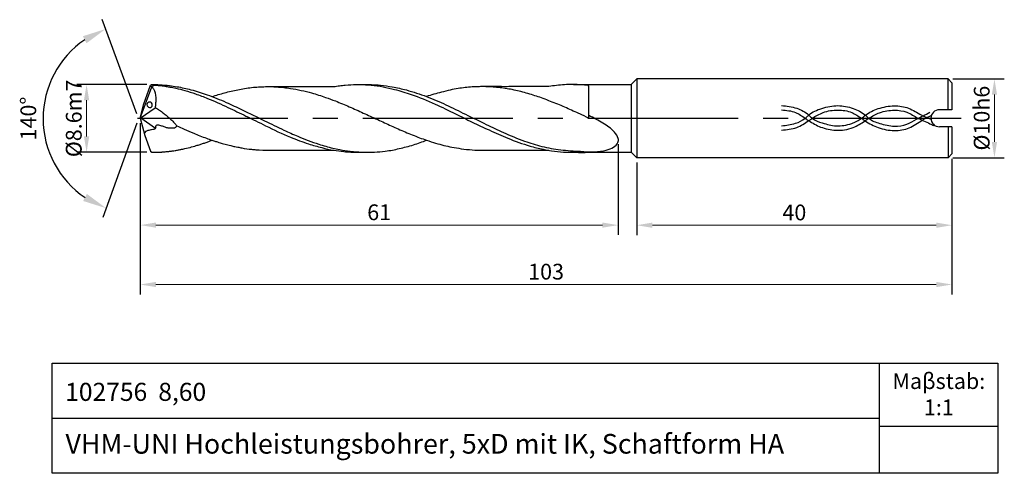
# Model space of a CAD drawing. Units: millimetres. Extents: x 5678 to 5803, y -1892 to -1834.
import ezdxf

# ---------------------------------------------------------------- set-up
doc = ezdxf.new("R2010")
doc.units = ezdxf.units.MM
doc.linetypes.add('CENTER2', pattern=[28.575, 19.05, -3.175, 3.175, -3.175])
for name, color, linetype in [('CENTER', 1, 'CENTER2'), ('HATCH', 6, 'Continuous'), ('L1', 4, 'Continuous'), ('图层1', 4, 'Continuous')]:
    doc.layers.add(name, color=color, linetype=linetype)
doc.layers.add('DIM', color=5, linetype='Continuous', lineweight=13)
doc.dimstyles.new('ISO-25', dxfattribs={"dimtxt": 2, "dimasz": 2, "dimexe": 1.25, "dimexo": 0.625, "dimtad": 1, "dimdsep": 46, "dimtxsty": 'Standard', "dimcen": 2, "dimclrd": 5, "dimclrt": 2, "dimadec": 0, "dimazin": 0, "dimtfac": 0.8, "dimtmove": 0, "dimatfit": 3, "dimfxl": 1, "dimtolj": 1, "dimlwd": -1, "dimarcsym": 0})
doc.dimstyles.new('ISO-25$2', dxfattribs={"dimtxt": 2, "dimasz": 3, "dimexe": 1.25, "dimexo": 0.625, "dimtad": 1, "dimdec": 3, "dimdsep": 46, "dimtxsty": 'Standard', "dimcen": 2.5, "dimclrt": 2, "dimadec": 1, "dimazin": 0, "dimtfac": 1, "dimtdec": 3, "dimtmove": 0, "dimatfit": 1, "dimfxl": 1, "dimarcsym": 0})

# ---------------------------------------------------------------- blocks, each defined once
blk = doc.blocks.new('*D167')
at = {"layer": 'DEFPOINTS', "color": 0}
for p in [(5692.94, -1846.8), (5753.59, -1849.46), (5753.59, -1860.37)]:
    blk.add_point(p, dxfattribs=at)
at = {"layer": 'DIM', "color": 0, "lineweight": -2}
for p, q in [((5692.94, -1847.42), (5692.94, -1861.62)), ((5753.59, -1850.09), (5753.59, -1861.62))]:
    blk.add_line(p, q, dxfattribs=at)
at = {"layer": 'DIM', "color": 5}
blk.add_line((5694.94, -1860.37), (5751.59, -1860.37), dxfattribs=at)
for points in [[(5694.94, -1860.04), (5694.94, -1860.7), (5692.94, -1860.37)], [(5751.59, -1860.04), (5751.59, -1860.7), (5753.59, -1860.37)]]:
    blk.add_solid(points, dxfattribs=at)
at = {"layer": 'DIM', "color": 2, "insert": (5723.26, -1858.74), "char_height": 2, "attachment_point": 5}
blk.add_mtext('\\A1;61', dxfattribs=at)
blk = doc.blocks.new('*D169')
at = {"layer": 'DEFPOINTS', "color": 0}
for p in [(5686.14, -1842.52), (5694.39, -1842.52), (5694.41, -1851.12)]:
    blk.add_point(p, dxfattribs=at)
at = {"layer": 'DIM', "color": 0, "lineweight": -2}
for p, q in [((5693.77, -1842.52), (5684.89, -1842.52)), ((5693.79, -1851.12), (5684.89, -1851.12))]:
    blk.add_line(p, q, dxfattribs=at)
at = {"layer": 'DIM', "color": 5}
blk.add_line((5686.14, -1849.12), (5686.14, -1844.52), dxfattribs=at)
for points in [[(5685.8, -1844.52), (5686.47, -1844.52), (5686.14, -1842.52)], [(5685.8, -1849.12), (5686.47, -1849.12), (5686.14, -1851.12)]]:
    blk.add_solid(points, dxfattribs=at)
at = {"layer": 'DIM', "color": 2, "insert": (5684.51, -1846.82), "char_height": 2, "attachment_point": 5, "rotation": 90}
blk.add_mtext('\\A1;%%C8.6m7', dxfattribs=at)
blk = doc.blocks.new('*D170')
at = {"layer": 'DEFPOINTS', "color": 0}
for p in [(5694.25, -1842.62), (5693.4, -1844.97), (5693.51, -1848.98), (5694.25, -1851), (5681.62, -1851.65)]:
    blk.add_point(p, dxfattribs=at)
at = {"layer": 'DIM', "color": 0, "lineweight": -2}
for p, q in [((5692.51, -1846.25), (5688.13, -1834.29)), ((5692.52, -1847.42), (5688.19, -1859.4))]:
    blk.add_line(p, q, dxfattribs=at)
blk.add_arc((5692.73, -1846.84), 12.11, 124.3524, 235.8846, dxfattribs=at)
at = {"layer": 'DIM', "color": 0}
for points in [[(5685.67, -1836.39), (5686.13, -1837.28), (5688.56, -1835.47)], [(5686.17, -1856.41), (5685.71, -1857.31), (5688.61, -1858.22)]]:
    blk.add_solid(points, dxfattribs=at)
at = {"layer": 'DIM', "color": 2, "insert": (5679, -1846.84), "char_height": 2, "attachment_point": 5, "rotation": 90}
blk.add_mtext('140%%D', dxfattribs=at)
blk = doc.blocks.new('*D171')
at = {"layer": 'DEFPOINTS', "color": 0}
for p in [(5795.44, -1841.81), (5795.44, -1851.81), (5801.33, -1851.81)]:
    blk.add_point(p, dxfattribs=at)
at = {"layer": 'DIM', "color": 0, "lineweight": -2}
for p, q in [((5796.06, -1841.81), (5802.58, -1841.81)), ((5796.06, -1851.81), (5802.58, -1851.81))]:
    blk.add_line(p, q, dxfattribs=at)
at = {"layer": 'DIM', "color": 5}
blk.add_line((5801.33, -1843.81), (5801.33, -1849.81), dxfattribs=at)
for points in [[(5801, -1843.81), (5801.66, -1843.81), (5801.33, -1841.81)], [(5801, -1849.81), (5801.66, -1849.81), (5801.33, -1851.81)]]:
    blk.add_solid(points, dxfattribs=at)
at = {"layer": 'DIM', "color": 2, "insert": (5799.71, -1846.79), "char_height": 2, "attachment_point": 5, "rotation": 90}
blk.add_mtext('\\A1;%%C10h6', dxfattribs=at)
blk = doc.blocks.new('*D172')
at = {"layer": 'DEFPOINTS', "color": 0}
for p in [(5795.94, -1851.31), (5755.94, -1851.81), (5795.94, -1860.38)]:
    blk.add_point(p, dxfattribs=at)
at = {"layer": 'DIM', "color": 0, "lineweight": -2}
for p, q in [((5755.94, -1852.44), (5755.94, -1861.63)), ((5795.94, -1851.94), (5795.94, -1861.63))]:
    blk.add_line(p, q, dxfattribs=at)
at = {"layer": 'DIM', "color": 5}
blk.add_line((5757.94, -1860.38), (5793.94, -1860.38), dxfattribs=at)
for points in [[(5757.94, -1860.05), (5757.94, -1860.72), (5755.94, -1860.38)], [(5793.94, -1860.05), (5793.94, -1860.72), (5795.94, -1860.38)]]:
    blk.add_solid(points, dxfattribs=at)
at = {"layer": 'DIM', "color": 2, "insert": (5775.94, -1858.76), "char_height": 2, "attachment_point": 5}
blk.add_mtext('\\A1;40', dxfattribs=at)
blk = doc.blocks.new('*D173')
at = {"layer": 'DEFPOINTS', "color": 0}
for p in [(5692.94, -1846.81), (5795.94, -1851.31), (5795.94, -1867.91)]:
    blk.add_point(p, dxfattribs=at)
at = {"layer": 'DIM', "color": 0, "lineweight": -2}
for p, q in [((5692.94, -1847.43), (5692.94, -1869.16)), ((5795.94, -1851.94), (5795.94, -1869.16))]:
    blk.add_line(p, q, dxfattribs=at)
at = {"layer": 'DIM', "color": 5}
blk.add_line((5694.94, -1867.91), (5793.94, -1867.91), dxfattribs=at)
for points in [[(5694.94, -1867.58), (5694.94, -1868.24), (5692.94, -1867.91)], [(5793.94, -1867.58), (5793.94, -1868.24), (5795.94, -1867.91)]]:
    blk.add_solid(points, dxfattribs=at)
at = {"layer": 'DIM', "color": 2, "insert": (5744.44, -1866.28), "char_height": 2, "attachment_point": 5}
blk.add_mtext('\\A1;103', dxfattribs=at)

msp = doc.modelspace()

# ---------------------------------------------------------------- linework, layer by layer
for p, q in [((5786.7632, -1891.8762), (5786.7632, -1877.8762)), ((5681.7632, -1884.8762), (5786.7632, -1884.8762)), ((5786.7632, -1885.8762), (5801.7632, -1885.8762))]:
    msp.add_line(p, q)
msp.add_lwpolyline([(5681.7632, -1877.8762), (5801.7632, -1877.8762), (5801.7632, -1891.8762), (5681.7632, -1891.8762)], close=True)
at = {"layer": 'CENTER'}
msp.add_line((5692.6022, -1846.8089), (5797.108, -1846.8089), dxfattribs=at)
at = {"layer": 'HATCH'}
for points, knots in [([(5774.3128, -1845.1926), (5774.9675, -1845.2653), (5776.2042, -1845.4026), (5777.5157, -1846.1099), (5778.3847, -1847.0255), (5779.6113, -1847.4659), (5781.2953, -1847.9103), (5783.055, -1847.5952), (5784.2818, -1846.9957), (5785.2414, -1846.1332), (5786.6373, -1845.4726), (5788.5336, -1845.128), (5790.4846, -1845.4046), (5791.8814, -1846.345), (5792.8471, -1846.761), (5793.2526, -1846.9357)], [0, 0, 0, 0, 1.96456635, 3.71125634, 4.31971263, 5.720118, 7.50805896, 9.51387273, 10.91606444, 11.54924156, 13.37037858, 15.45114203, 17.27628182, 19.10612959, 20.43059141, 20.43059141, 20.43059141, 20.43059141]), ([(5774.3258, -1847.7631), (5774.9132, -1847.6891), (5775.9628, -1847.5571), (5777.1474, -1847.0176), (5778.0423, -1846.0849), (5779.4685, -1845.4637), (5781.4207, -1845.0722), (5783.3574, -1845.4594), (5784.692, -1846.1043), (5785.5879, -1847.0605), (5786.8857, -1847.5433), (5788.5253, -1847.9086), (5790.1799, -1847.6625), (5791.3035, -1846.9868), (5792.2748, -1846.4902), (5792.844, -1846.1959), (5793.131, -1846.0475)], [0, 0, 0, 0, 1.77421764, 3.16996253, 3.78001667, 5.62533612, 7.70609957, 9.67066592, 11.45139125, 12.03738412, 13.56552754, 15.47082604, 17.06741909, 18.42188846, 19.37467559, 20.34379795, 20.34379795, 20.34379795, 20.34379795]), ([(5774.3128, -1848.3159), (5774.9755, -1848.2539), (5776.2252, -1848.1371), (5777.4353, -1847.3338), (5778.4946, -1846.6183), (5779.6655, -1845.9367), (5781.4281, -1845.6624), (5783.1596, -1845.9344), (5784.2245, -1846.633), (5785.2651, -1847.3891), (5786.61, -1848.1061), (5788.564, -1848.4654), (5790.5911, -1848.1751), (5791.9832, -1847.0953), (5792.9631, -1846.6263), (5793.3651, -1846.4339)], [0, 0, 0, 0, 1.96456635, 3.70440839, 4.25245859, 5.8129797, 7.71611557, 9.49033321, 10.93163569, 11.48115968, 13.35708172, 15.44003558, 17.36125042, 19.28366476, 20.62062601, 20.62062601, 20.62062601, 20.62062601]), ([(5774.3258, -1845.7454), (5774.927, -1845.7979), (5776.0191, -1845.8931), (5777.0672, -1846.6394), (5778.0812, -1847.337), (5779.3228, -1848.0319), (5781.2755, -1848.445), (5783.3026, -1848.1707), (5784.5912, -1847.3459), (5785.6516, -1846.6213), (5786.8433, -1845.9708), (5788.5328, -1845.7025), (5790.2684, -1845.9212), (5791.3687, -1846.7055), (5792.3734, -1847.1259), (5793.0384, -1847.4446), (5793.4683, -1847.6556), (5793.6313, -1847.7357)], [0, 0, 0, 0, 1.77421764, 3.22269068, 3.76333767, 5.47947507, 7.44495122, 9.66222001, 11.40469466, 11.97498474, 13.52348256, 15.42661842, 17.02321148, 18.62353798, 19.39805263, 20.29007885, 20.83491419, 20.83491419, 20.83491419, 20.83491419])]:
    msp.add_open_spline(points, degree=3, knots=knots, dxfattribs=at)
at = {"layer": 'L1'}
for p, q in [((5693.4044, -1844.9693), (5694.2534, -1842.622)), ((5694.2534, -1842.622), (5694.3904, -1842.5169)), ((5694.3975, -1842.8231), (5694.2534, -1842.622)), ((5694.3904, -1842.5169), (5694.5586, -1842.5973)), ((5694.5586, -1842.5973), (5694.5068, -1842.899)), ((5747.9015, -1842.526), (5755.219, -1842.526)), ((5749.8406, -1842.6996), (5749.8364, -1846.7764)), ((5755.219, -1842.526), (5755.9369, -1841.8073)), ((5755.219, -1842.526), (5755.2545, -1851.1273)), ((5795.4387, -1841.8089), (5755.9369, -1841.8073)), ((5755.9369, -1841.8073), (5755.9373, -1851.8105)), ((5795.4387, -1845.7313), (5795.4387, -1841.8089)), ((5795.4387, -1841.8089), (5795.9371, -1842.305)), ((5795.9371, -1842.305), (5795.9371, -1845.7325)), ((5692.9371, -1846.8089), (5694.3975, -1842.8231)), ((5694.5068, -1842.899), (5694.3975, -1842.8231)), ((5692.9371, -1846.8083), (5693.4044, -1844.9693)), ((5692.9371, -1846.8089), (5694.8291, -1845.4689)), ((5692.9371, -1846.8089), (5693.5134, -1848.9753)), ((5693.0337, -1846.7437), (5694.8878, -1848.0729)), ((5795.4387, -1847.8884), (5795.4387, -1851.8089)), ((5795.9371, -1847.8883), (5795.9371, -1851.3128)), ((5693.5134, -1848.9753), (5694.2536, -1850.9958)), ((5694.2536, -1850.9958), (5694.4127, -1851.1177)), ((5755.2539, -1851.1268), (5755.9369, -1851.8105)), ((5795.4387, -1851.8089), (5795.9371, -1851.3128)), ((5795.4387, -1851.8089), (5755.9369, -1851.8104))]:
    msp.add_line(p, q, dxfattribs=at)
for points, knots in [([(5694.3904, -1842.5169), (5694.781, -1842.5242), (5695.5165, -1842.5408), (5696.5709, -1842.6353), (5697.8959, -1842.8295), (5699.5013, -1843.1884), (5701.5878, -1843.8483), (5703.7488, -1844.7121), (5706.1429, -1845.8775), (5708.5872, -1847.0494), (5710.9253, -1848.2147), (5713.212, -1849.2345), (5715.2766, -1850.0153), (5717.064, -1850.5501), (5718.3995, -1850.8193), (5719.7196, -1851.0424), (5721.0536, -1851.1131), (5721.9405, -1851.1201), (5722.2364, -1851.1224)], [0, 0, 0, 0, 0.96932293, 2.20673696, 3.17357574, 4.98923762, 7.14513749, 9.76019839, 12.00792059, 15.20365544, 17.96502542, 19.91778225, 22.77158438, 24.62080758, 25.52708935, 26.86493368, 28.63830151, 29.52614025, 29.52614025, 29.52614025, 29.52614025]), ([(5694.5586, -1842.5973), (5694.7903, -1842.6029), (5695.0935, -1842.6138), (5695.6267, -1842.6707), (5696.1644, -1842.7488), (5696.8088, -1842.8503), (5697.6008, -1843.0223), (5698.6871, -1843.2796), (5700.0292, -1843.7192), (5701.8655, -1844.405), (5703.9868, -1845.3844), (5706.4344, -1846.5558), (5709.0561, -1847.8621), (5711.6674, -1849.1199), (5714.0769, -1850.0068), (5715.9223, -1850.5286), (5717.4141, -1850.8727), (5718.6479, -1851.0269), (5719.7053, -1851.1124), (5720.585, -1851.1328), (5721.587, -1851.1271), (5722.7107, -1851.1166), (5723.8985, -1851.001), (5724.9431, -1850.8533), (5725.8299, -1850.6535), (5726.7143, -1850.4353), (5727.6043, -1850.1869), (5728.4588, -1849.8924), (5729.0084, -1849.6892), (5729.2755, -1849.5905)], [0, 0, 0, 0, 0.4690319, 0.9096871, 1.60843131, 2.10095783, 2.86841315, 4.04419791, 5.45671426, 7.12062829, 9.95664628, 12.51878899, 15.33393022, 18.82787563, 21.28408046, 23.06718465, 24.59973786, 25.88168068, 26.7955468, 27.78256623, 28.51996419, 29.80223777, 31.1512095, 32.09835091, 32.96783521, 33.88276264, 34.83885318, 35.74794547, 36.60689317, 36.60689317, 36.60689317, 36.60689317]), ([(5717.5131, -1842.7873), (5717.7494, -1842.7523), (5718.232, -1842.681), (5719.1723, -1842.5646), (5720.5217, -1842.5012), (5722.6281, -1842.5723), (5724.967, -1843.0371), (5727.6727, -1843.8515), (5730.249, -1844.9133), (5732.7888, -1846.1703), (5735.0632, -1847.2943), (5737.2766, -1848.3274), (5739.687, -1849.4251), (5741.9873, -1850.2462), (5743.8619, -1850.7167), (5745.2815, -1850.9671), (5746.5109, -1851.103), (5748.4692, -1851.1424), (5751.3381, -1851.1173), (5753.8355, -1851.1229), (5755.2545, -1851.1268)], [0, 0, 0, 0, 0.71719543, 1.46508144, 2.84347204, 4.76566621, 7.77268415, 9.97285677, 13.27138552, 16.17151052, 18.5541994, 20.95248835, 23.56159345, 26.56270343, 28.30172318, 29.36921221, 30.89197027, 32.00763557, 35.24273782, 39.4995687, 39.4995687, 39.4995687, 39.4995687]), ([(5720.973, -1842.524), (5721.4074, -1842.5219), (5722.2322, -1842.5179), (5723.5556, -1842.6009), (5725.0412, -1842.8152), (5727.0019, -1843.2573), (5729.2767, -1844.0187), (5731.7673, -1845.0731), (5734.2569, -1846.3274), (5736.6888, -1847.5018), (5739.164, -1848.6961), (5741.499, -1849.6682), (5743.9265, -1850.4365), (5746.314, -1850.8576), (5748.5505, -1850.9809), (5750.4837, -1851.1107), (5751.9292, -1850.9425), (5752.9699, -1850.5458), (5753.6054, -1850.0008), (5753.6401, -1849.2046), (5752.9364, -1848.2917), (5751.6352, -1847.3351), (5750.4637, -1846.7568), (5749.8469, -1846.4523)], [0, 0, 0, 0, 1.30283908, 2.47383416, 3.97487788, 5.80494695, 8.50952106, 11.19206385, 13.97050279, 16.95041762, 19.36719597, 22.28822024, 24.58353568, 27.023859, 29.54505785, 31.29896374, 32.83900805, 33.84830272, 34.66808153, 35.19947179, 36.18719131, 38.05448656, 40.13085502, 40.13085502, 40.13085502, 40.13085502]), ([(5749.8395, -1842.7243), (5749.8381, -1842.705), (5749.8356, -1842.6701), (5749.7113, -1842.611), (5749.4752, -1842.6005), (5749.0719, -1842.5708), (5748.5069, -1842.539), (5747.7289, -1842.5165), (5746.7854, -1842.5447), (5745.774, -1842.6254), (5745.1086, -1842.7298), (5744.7845, -1842.7807)], [0, 0, 0, 0, 0.05619132, 0.10107639, 0.38601467, 0.7715044, 1.31131591, 2.08531021, 3.10479832, 4.1420498, 5.12712332, 5.12712332, 5.12712332, 5.12712332]), ([(5694.5068, -1842.899), (5694.5825, -1843.0106), (5694.7432, -1843.2474), (5694.8718, -1843.7211), (5694.9254, -1844.225), (5694.9149, -1844.7497), (5694.8762, -1845.1484), (5694.8405, -1845.391), (5694.8291, -1845.4689)], [0, 0, 0, 0, 0.41523881, 0.88084381, 1.51675714, 2.00341563, 2.5258065, 2.77277319, 2.77277319, 2.77277319, 2.77277319]), ([(5702.0526, -1844.0509), (5702.5851, -1843.8853), (5703.6582, -1843.5518), (5705.3328, -1843.1505), (5707.0695, -1842.8732), (5708.7288, -1842.7735), (5710.385, -1842.8074), (5712.3464, -1843.0282), (5714.422, -1843.4855), (5716.2986, -1844.0856), (5717.8936, -1844.6722), (5719.1914, -1845.2078), (5720.663, -1845.8632), (5721.8577, -1846.4234), (5723.3407, -1847.0888), (5724.5081, -1847.651), (5725.6733, -1848.1661), (5726.8625, -1848.6837), (5728.0627, -1849.1607), (5729.3524, -1849.6288), (5730.3877, -1849.9528), (5731.4543, -1850.2452), (5732.5283, -1850.4882), (5733.7197, -1850.6889), (5735.0253, -1850.8369), (5736.7824, -1850.8774), (5738.672, -1850.8603), (5741.1268, -1850.8648), (5743.0884, -1850.8634), (5744.4434, -1850.8635), (5744.7922, -1850.8635)], [0, 0, 0, 0, 1.67968131, 3.38463265, 5.17432804, 6.95409666, 8.36388256, 10.13920096, 12.86960278, 14.73628783, 16.07235215, 17.99586084, 18.97571208, 20.94315385, 21.98778526, 23.89051744, 24.8643693, 25.83912742, 27.81079765, 28.7625939, 29.97748657, 31.07752945, 32.09077322, 33.28692991, 34.70551791, 36.02995325, 38.55586133, 40.37538719, 43.39420109, 44.44055559, 44.44055559, 44.44055559, 44.44055559]), ([(5709.3726, -1842.7918), (5710.151, -1842.7893), (5711.5103, -1842.7849), (5714.2238, -1842.7945), (5716.1588, -1842.7902), (5717.5131, -1842.7873)], [0, 0, 0, 0, 2.33542775, 4.07773607, 8.14057643, 8.14057643, 8.14057643, 8.14057643]), ([(5744.7845, -1842.7807), (5744.3426, -1842.7833), (5743.4009, -1842.7889), (5741.9327, -1842.7887), (5740.6158, -1842.7809), (5739.3112, -1842.8037), (5737.9529, -1842.7822), (5736.4692, -1842.7829), (5735.1765, -1842.813), (5734.1683, -1842.9054), (5733.2435, -1843.0377), (5732.2333, -1843.2147), (5731.2135, -1843.5017), (5730.198, -1843.7558), (5729.5683, -1843.952), (5729.258, -1844.0486)], [0, 0, 0, 0, 1.32558186, 2.82530021, 4.40471043, 5.27597317, 6.73959425, 8.47948414, 9.72734703, 10.61697938, 11.51572616, 12.53238197, 13.69474414, 14.70241663, 15.68115281, 15.68115281, 15.68115281, 15.68115281]), ([(5749.8364, -1846.7764), (5749.4612, -1846.6027), (5748.9617, -1846.3715), (5748.1602, -1846.0088), (5747.4493, -1845.7027), (5746.5824, -1845.2795), (5745.6869, -1844.9228), (5744.7662, -1844.5793), (5743.8949, -1844.2102), (5743.0062, -1843.9362), (5742.1438, -1843.6608), (5741.2613, -1843.4214), (5740.377, -1843.2128), (5739.4879, -1843.0496), (5738.5976, -1842.9224), (5737.7092, -1842.8359), (5736.945, -1842.7982), (5736.352, -1842.7874), (5736.0545, -1842.7943), (5735.9292, -1842.7972)], [0, 0, 0, 0, 1.25092172, 1.66499588, 2.66041073, 3.58993605, 4.58397493, 5.5687934, 6.55593511, 7.44005269, 8.36804415, 9.28405151, 10.19103953, 11.0996746, 11.99909655, 12.89102386, 13.77740252, 14.29402722, 14.66995882, 14.66995882, 14.66995882, 14.66995882]), ([(5694.8291, -1845.4689), (5695.0569, -1845.5689), (5695.3044, -1845.7299), (5695.6269, -1845.9609), (5695.9572, -1846.2057), (5696.3583, -1846.5274), (5696.8382, -1846.9487), (5697.2531, -1847.3659), (5697.4906, -1847.6537), (5697.5848, -1847.7677)], [0, 0, 0, 0, 0.56133635, 0.89819528, 1.20881127, 1.815277, 2.4685257, 3.16321037, 3.61899586, 3.61899586, 3.61899586, 3.61899586]), ([(5697.5847, -1847.7676), (5697.5679, -1847.8143), (5697.5206, -1847.9463), (5697.2919, -1848.0677), (5696.93, -1848.0936), (5696.524, -1848.0641), (5696.0757, -1847.9476), (5695.7387, -1847.8079), (5695.4354, -1847.7153), (5695.2219, -1847.66), (5695.0381, -1847.6778), (5694.9206, -1847.7454), (5694.8839, -1847.8655), (5694.9172, -1847.9898), (5694.8652, -1848.1654), (5694.6426, -1848.2565), (5694.3181, -1848.2461), (5693.9799, -1848.3763), (5693.5795, -1848.4516), (5693.5094, -1848.6579), (5693.4644, -1848.7913)], [0, 0, 0, 0, 0.15198239, 0.4293349, 0.71066241, 1.24409052, 1.63854169, 2.10009828, 2.34256957, 2.59652333, 2.75370642, 2.88958785, 2.9751014, 3.12614835, 3.28777632, 3.49775353, 3.78785135, 4.25681863, 4.60573132, 4.89349584, 4.89349584, 4.89349584, 4.89349584]), ([(5697.5847, -1847.7676), (5697.8891, -1847.9044), (5698.5997, -1848.2235), (5699.58, -1848.6341), (5700.5247, -1849.0412), (5701.3052, -1849.3217), (5701.8978, -1849.5332), (5702.2811, -1849.6644), (5702.5135, -1849.7378), (5702.7726, -1849.8253), (5703.0547, -1849.9092), (5703.4928, -1850.0398), (5703.9426, -1850.1677), (5704.4779, -1850.2876), (5704.8959, -1850.3981), (5705.3678, -1850.4745), (5706.0707, -1850.6308), (5706.8316, -1850.7266), (5708.0216, -1850.8423), (5709.185, -1850.8659), (5710.4498, -1850.8616), (5711.4556, -1850.8684), (5712.3926, -1850.8411), (5713.6269, -1850.8715), (5714.8867, -1850.8619), (5716.2638, -1850.8639), (5717.0653, -1850.8637), (5717.5008, -1850.8635)], [0, 0, 0, 0, 1.0092318, 2.35516231, 3.21115658, 4.11728433, 4.85571576, 5.10932216, 5.33847761, 5.58994082, 5.93357709, 6.22473917, 6.96685199, 7.3405547, 7.87423669, 8.26650438, 8.77534319, 10.0386763, 10.56425431, 12.36389758, 13.5243658, 14.35959443, 15.3810949, 16.33585366, 18.06266128, 19.16064258, 20.46708035, 20.46708035, 20.46708035, 20.46708035]), ([(5694.4127, -1851.1177), (5694.5953, -1851.1199), (5694.8463, -1851.1247), (5695.2279, -1851.1283), (5695.5224, -1851.1006), (5695.8175, -1851.077), (5696.1281, -1851.0525), (5696.5612, -1851.0113), (5696.9866, -1850.9532), (5697.2953, -1850.9084), (5697.5905, -1850.859), (5697.8864, -1850.8038), (5698.1798, -1850.7509), (5698.6362, -1850.6421), (5699.2352, -1850.5208), (5699.9585, -1850.3032), (5700.5265, -1850.1393), (5700.9823, -1849.9821), (5701.4094, -1849.8333), (5701.7765, -1849.7092), (5701.9772, -1849.6181), (5702.0501, -1849.585)], [0, 0, 0, 0, 0.34181956, 0.75333573, 1.14351594, 1.22861439, 1.64191652, 2.07845485, 2.53403088, 2.93087394, 3.01533751, 3.43288787, 3.83562149, 3.91051917, 4.84390182, 5.67094607, 6.18364112, 6.62383073, 7.12411903, 7.54821832, 7.79034577, 7.79034577, 7.79034577, 7.79034577])]:
    msp.add_open_spline(points, degree=3, knots=knots, dxfattribs=at)
at = {"layer": '图层1', "ltscale": 0.5}
for p, q in [((5795.9371, -1845.7325), (5794.3437, -1845.7285)), ((5795.9371, -1847.8883), (5794.344, -1847.8885))]:
    msp.add_line(p, q, dxfattribs=at)
at = {"layer": '图层1'}
msp.add_arc((5794.3439, -1846.8085), 1.08, 90.009125, 270.009125, dxfattribs=at)
at = {"layer": '图层1', "extrusion": (0, 0, -1)}
msp.add_ellipse((5694.137, -1845.0977), major_axis=(0.1196, -0.3317), ratio=0.96195835, start_param=-6.283185307179584, end_param=-4.4e-15, dxfattribs=at)

# ---------------------------------------------------------------- texts
at = {"attachment_point": 1}
for s, insert, char_height, width in [('\\pxqc;{\\fArial|b0|i0|c0|p34;Maβstab:\\P1:1}', (5787.8866, -1879.1715), 2, 12.775514), ('{\\fArial|b0|i0|c0|p34;\\H0.9167x;102756  8,60}', (5683.4219, -1880.3893), 2.5, 27.883836), ('{\\fArial|b0|i0|c0|p34;VHM-UNI Hochleistungsbohrer, 5xD mit IK, Schaftform HA}', (5683.4593, -1886.879), 2.5, 118.493571)]:
    msp.add_mtext(s, dxfattribs=dict(at, insert=insert, char_height=char_height, width=width))

# ---------------------------------------------------------------- dimensions: what is measured, and where the dimension line sits
at = {"layer": 'DIM'}
dim = msp.add_angular_dim_2l(base=(5681.6215, -1851.6543), line1=((5693.4044, -1844.9693), (5694.2534, -1842.622)), line2=((5693.5134, -1848.9753), (5694.2536, -1850.9958)), text='140%%D', dimstyle='ISO-25$2', dxfattribs=at)
dim.commit()
dim.dimension.update_dxf_attribs({"geometry": '*D170', "text_midpoint": (5680.6214, -1846.8356), "dimtype": 162})
for base, p1, p2, text, picture, middle in [((5686.1358, -1842.5169), (5694.4127, -1851.1177), (5694.3904, -1842.5169), '%%C8.6m7', '*D169', (5686.1358, -1846.8173)), ((5801.3305, -1851.8089), (5795.4387, -1841.8089), (5795.4387, -1851.8089), '%%C10h6', '*D171', (5801.3305, -1846.7914))]:
    dim = msp.add_linear_dim(base=base, p1=p1, p2=p2, angle=90, text=text, dimstyle='ISO-25', dxfattribs=at)
    dim.commit()
    dim.dimension.update_dxf_attribs({"geometry": picture, "text_midpoint": middle, "dimtype": 160})
dim = msp.add_linear_dim(base=(5753.5919, -1860.3684), p1=(5692.9371, -1846.7953), p2=(5753.5919, -1849.4616), text='61', dimstyle='ISO-25', dxfattribs=at)
dim.commit()
dim.dimension.update_dxf_attribs({"geometry": '*D167', "text_midpoint": (5723.2645, -1860.3684), "dimtype": 160})
for base, p1, picture, middle in [((5795.9371, -1867.9091), (5692.9371, -1846.8089), '*D173', (5744.4371, -1866.2841)), ((5795.9371, -1860.382), (5755.9373, -1851.8105), '*D172', (5775.9372, -1858.757))]:
    dim = msp.add_linear_dim(base=base, p1=p1, p2=(5795.9371, -1851.3128), dimstyle='ISO-25', dxfattribs=at)
    dim.commit()
    dim.dimension.update_dxf_attribs({"geometry": picture, "text_midpoint": middle})

doc.saveas('drawing.dxf')
